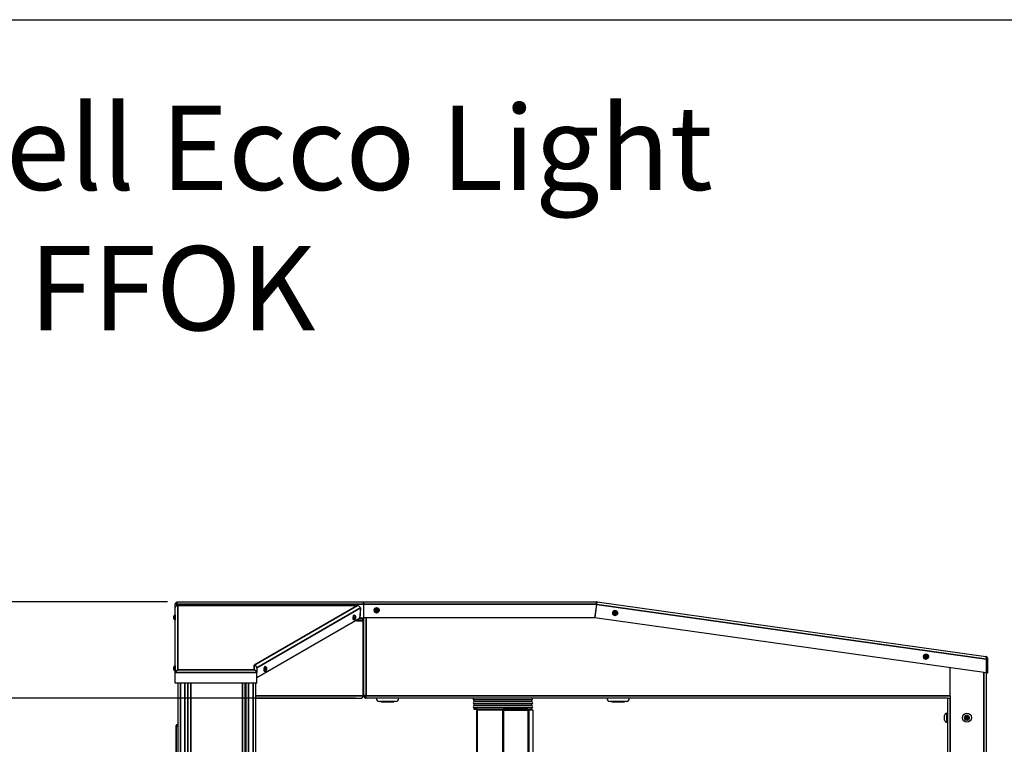
# Model space of a CAD drawing. Units: millimetres. Extents: x 15559 to 19494, y 155 to 5868.
# Drawn here: x 16833 to 18353, y 4749 to 5868 of the extents above; entities that cross this region are included whole.
import ezdxf

# ---------------------------------------------------------------- set-up
doc = ezdxf.new("R2010")
doc.units = ezdxf.units.MM
doc.header["$LTSCALE"] = 20
doc.layers.add('Bemaßung (ISO)', color=7, linetype='Continuous', lineweight=25)
doc.layers.add('Sichtbar schmal (ISO)', color=7, linetype='Continuous', lineweight=35)
doc.layers.add('Sichtbar (ISO)', color=7, linetype='Continuous')
doc.styles.add('Notiztext (DIN)', font='isocpeur.ttf')
doc.styles.get("Standard").update_dxf_attribs({"font": 'isocp.shx'})
doc.dimstyles.new('Standard (DIN)', dxfattribs={"dimscale": 20, "dimtxt": 3.5, "dimasz": 2.5, "dimexe": 3.175, "dimexo": 0.8, "dimgap": 0.8, "dimtad": 1, "dimrnd": 1e-08, "dimtxsty": 'Notiztext (DIN)', "dimcen": 0.09, "dimdle": 10, "dimclrd": 256, "dimclre": 256, "dimclrt": 256, "dimadec": 0, "dimazin": 2, "dimtfac": 1, "dimtmove": 0, "dimatfit": 3, "dimfxl": 0, "dimtolj": 1, "dimtzin": 0, "dimlwd": -1, "dimlwe": -1, "dimarcsym": 0})

# ---------------------------------------------------------------- blocks, each defined once
blk = doc.blocks.new('*D141')
at = {"layer": 'Bemaßung (ISO)'}
for p, q in [((17351.9, 4820.3), (16618.5, 4820.3)), ((16682, 4770.3), (16682, 2820.3)), ((17081.4, 2770.3), (16618.5, 2770.3))]:
    blk.add_line(p, q, dxfattribs=at)
for points in [[(16673.7, 4770.3), (16690.4, 4770.3), (16682, 4820.3)], [(16673.7, 2820.3), (16690.4, 2820.3), (16682, 2770.3)]]:
    blk.add_solid(points, dxfattribs=at)
at = {"layer": 'Defpoints', "color": 0}
for p in [(17367.9, 4820.3), (16682, 2770.3), (17097.4, 2770.3)]:
    blk.add_point(p, dxfattribs=at)
at = {"layer": 'Bemaßung (ISO)', "insert": (16616, 3795.3), "char_height": 100, "attachment_point": 5, "rotation": 90, "style": 'Notiztext (DIN)'}
blk.add_mtext('\\A1;2050', dxfattribs=at)
blk = doc.blocks.new('*D142')
at = {"layer": 'Bemaßung (ISO)'}
for p, q in [((17061.4, 4969.3), (16367.7, 4969.3)), ((16431.2, 4919.3), (16431.2, 2820.3)), ((17081.4, 2770.3), (16367.7, 2770.3))]:
    blk.add_line(p, q, dxfattribs=at)
for points in [[(16422.8, 4919.3), (16439.5, 4919.3), (16431.2, 4969.3)], [(16422.8, 2820.3), (16439.5, 2820.3), (16431.2, 2770.3)]]:
    blk.add_solid(points, dxfattribs=at)
at = {"layer": 'Defpoints', "color": 0}
for p in [(17077.4, 4969.3), (16431.2, 2770.3), (17097.4, 2770.3)]:
    blk.add_point(p, dxfattribs=at)
at = {"layer": 'Bemaßung (ISO)', "insert": (16365.2, 3863.3), "char_height": 100, "attachment_point": 5, "rotation": 90, "style": 'Notiztext (DIN)'}
blk.add_mtext('\\A1; 2200', dxfattribs=at)

msp = doc.modelspace()

# ---------------------------------------------------------------- linework, layer by layer
msp.add_line((15559.261, 5867.679), (19359.261, 5867.679))
at = {"layer": 'Sichtbar (ISO)'}
for p, q in [((17077.4, 4969.344), (17363.9, 4969.344)), ((17363.9, 4969.344), (17718.627, 4969.344)), ((17363.9, 4967.344), (17363.9, 4969.344)), ((17718.627, 4969.344), (17718.637, 4969.344)), ((17718.637, 4969.344), (17723.422, 4969.344)), ((17723.422, 4969.344), (17723.62, 4969.344)), ((17723.62, 4967.344), (17723.62, 4969.344)), ((17724.177, 4969.305), (17723.899, 4967.325)), ((17724.177, 4969.305), (18324.003, 4885.005)), ((17073.355, 4860.174), (17073.355, 4959.891)), ((17075.4, 4965.344), (17073.4, 4965.344)), ((17073.4, 4960.441), (17073.4, 4965.344)), ((17075.4, 4965.344), (17075.4, 4963.049)), ((17075.6, 4963.138), (17075.6, 4965.344)), ((17354.94, 4963.511), (17076.882, 4963.511)), ((17359.017, 4959.752), (17357.906, 4943.454)), ((17359.304, 4959.544), (17358.213, 4943.549)), ((17359.304, 4959.544), (17359.304, 4959.577)), ((17363.852, 4965.344), (17363.852, 4944.344)), ((17364.052, 4965.144), (17363.852, 4965.144)), ((17364.052, 4965.344), (17364.052, 4944.344)), ((17364.157, 4944.344), (17364.157, 4965.344)), ((17382.997, 4956.866), (17384.245, 4957.587)), ((17382.997, 4955.422), (17382.997, 4956.866)), ((17384.245, 4954.701), (17382.997, 4955.422)), ((17384.145, 4959.944), (17384.13, 4959.944)), ((17384.245, 4957.587), (17385.493, 4956.866)), ((17385.493, 4955.422), (17384.245, 4954.701)), ((17385.425, 4956.866), (17385.493, 4956.866)), ((17385.425, 4955.422), (17385.493, 4955.422)), ((17385.493, 4956.866), (17385.493, 4955.422)), ((17723.631, 4965.344), (17720.684, 4944.344)), ((17720.801, 4944.534), (17723.724, 4965.329)), ((17720.905, 4944.519), (17723.828, 4965.315)), ((17723.62, 4967.344), (17723.603, 4967.344)), ((17751.082, 4952.757), (17752.33, 4953.479)), ((17752.23, 4955.835), (17752.216, 4955.835)), ((17752.33, 4953.479), (17753.578, 4952.757)), ((17071.155, 4943.204), (17071.155, 4947.004)), ((17073.055, 4948.904), (17073.355, 4948.904)), ((17073.055, 4941.304), (17073.355, 4941.304)), ((17357.906, 4943.454), (17199.355, 4851.65)), ((17348.756, 4941.193), (17348.474, 4941.214)), ((17349.317, 4948.772), (17349.034, 4948.793)), ((17350.356, 4944.217), (17350.483, 4945.653)), ((17350.699, 4943.414), (17350.356, 4944.217)), ((17350.405, 4944.104), (17351.168, 4944.048)), ((17350.474, 4945.545), (17351.295, 4945.484)), ((17350.483, 4945.653), (17350.953, 4946.287)), ((17351.168, 4944.048), (17350.699, 4943.414)), ((17350.953, 4946.287), (17351.295, 4945.484)), ((17351.295, 4945.484), (17351.168, 4944.048)), ((17352.913, 4940.344), (17355.803, 4940.344)), ((17363.114, 4939.508), (17353.75, 4939.508)), ((17362.355, 4940.344), (17355.803, 4940.344)), ((17357.716, 4943.344), (17362.355, 4943.344)), ((17358.213, 4943.549), (17357.913, 4943.549)), ((17358.268, 4944.344), (17363.852, 4944.344)), ((17361.35, 4940.344), (17361.35, 4939.508)), ((17361.355, 4939.508), (17361.355, 4940.344)), ((17362.355, 4943.344), (17362.355, 4944.344)), ((17362.355, 4943.344), (17362.355, 4940.344)), ((17363.355, 4939.508), (17363.114, 4939.508)), ((17363.355, 4939.508), (17363.355, 4944.344)), ((17363.355, 4847.344), (17363.355, 4939.508)), ((17363.737, 4944.344), (17363.737, 4824.844)), ((17364.052, 4944.344), (17364.157, 4944.344)), ((17720.684, 4944.344), (17364.157, 4944.344)), ((17384.145, 4952.344), (17384.13, 4952.344)), ((17720.801, 4944.534), (17720.905, 4944.519)), ((18325.252, 4859.584), (17720.905, 4944.519)), ((17751.082, 4951.314), (17751.082, 4952.757)), ((17752.33, 4950.592), (17751.082, 4951.314)), ((17752.23, 4948.235), (17752.215, 4948.235)), ((17753.578, 4951.314), (17752.33, 4950.592)), ((17753.51, 4952.757), (17753.578, 4952.757)), ((17753.51, 4951.314), (17753.578, 4951.314)), ((17753.578, 4952.757), (17753.578, 4951.314)), ((18230.703, 4885.351), (18231.952, 4886.072)), ((18230.703, 4883.907), (18230.703, 4885.351)), ((18231.952, 4883.185), (18230.703, 4883.907)), ((18231.852, 4880.829), (18231.837, 4880.829)), ((18231.852, 4888.429), (18231.838, 4888.429)), ((18231.952, 4886.072), (18233.2, 4885.351)), ((18233.2, 4883.907), (18231.952, 4883.185)), ((18233.132, 4885.351), (18233.2, 4885.351)), ((18233.132, 4883.907), (18233.2, 4883.907)), ((18233.2, 4885.351), (18233.2, 4883.907)), ((18325.252, 4859.584), (18325.252, 4880.79)), ((18325.446, 4881.044), (18325.446, 4859.521)), ((18325.446, 4881.044), (18327.446, 4881.044)), ((18327.446, 4859.521), (18327.446, 4881.044)), ((17071.155, 4864.588), (17071.155, 4868.388)), ((17073.055, 4870.288), (17073.355, 4870.288)), ((17073.055, 4862.688), (17073.355, 4862.688)), ((17195.345, 4871.361), (17195.349, 4871.363)), ((17195.355, 4871.361), (17195.345, 4871.361)), ((17195.345, 4870.328), (17195.355, 4870.328)), ((17195.345, 4870.326), (17195.345, 4870.328)), ((17195.355, 4870.326), (17195.345, 4870.326)), ((17195.349, 4871.363), (17195.358, 4871.363)), ((17195.349, 4871.361), (17195.349, 4871.363)), ((17195.355, 4871.361), (17195.355, 4870.947)), ((17195.355, 4870.326), (17195.355, 4870.328)), ((17199.355, 4867.034), (17199.355, 4860.174)), ((17212.037, 4869.285), (17211.754, 4869.306)), ((17213.076, 4864.736), (17213.205, 4866.172)), ((17213.417, 4863.927), (17213.076, 4864.736)), ((17213.129, 4864.61), (17213.887, 4864.554)), ((17213.194, 4866.051), (17214.016, 4865.99)), ((17213.205, 4866.172), (17213.675, 4866.799)), ((17213.887, 4864.554), (17213.417, 4863.927)), ((17213.675, 4866.799), (17214.016, 4865.99)), ((17214.016, 4865.99), (17213.887, 4864.554)), ((18268.946, 4824.344), (18268.946, 4867.497)), ((17073.355, 4860.174), (17073.355, 4860.141)), ((17073.355, 4843.44), (17073.355, 4860.141)), ((17199.355, 4860.174), (17199.355, 4860.141)), ((17199.355, 4843.44), (17199.355, 4860.141)), ((17211.477, 4861.705), (17211.194, 4861.726)), ((17363.111, 4847.344), (17363.114, 4847.344)), ((17363.111, 4847.334), (17363.111, 4847.344)), ((17363.114, 4847.334), (17363.111, 4847.334)), ((17363.114, 4847.344), (17363.355, 4847.344)), ((17363.114, 4847.334), (17363.114, 4824.344)), ((17363.35, 4846.344), (17363.35, 4847.344)), ((17363.355, 4847.344), (17363.355, 4846.344)), ((17367.946, 4848.344), (17367.956, 4848.344)), ((17367.946, 4848.344), (17367.946, 4848.334)), ((17367.956, 4848.334), (17367.946, 4848.334)), ((17367.956, 4848.344), (17367.956, 4848.334)), ((18324.946, 4859.627), (18324.946, 2770.344)), ((18325.446, 4859.521), (18327.446, 4859.521)), ((17199.355, 4843.44), (17073.355, 4843.44)), ((17077.355, 4843.44), (17077.355, 2770.344)), ((17092.355, 4843.44), (17092.355, 2770.344)), ((17093.355, 2770.344), (17093.355, 4843.44)), ((17181.355, 2770.344), (17181.355, 4843.44)), ((17182.355, 4843.44), (17182.355, 2770.344)), ((17197.355, 4843.44), (17197.355, 2770.344)), ((17363.114, 4846.344), (17363.35, 4846.344)), ((17363.114, 4845.344), (17363.355, 4845.344)), ((17363.355, 4846.344), (17363.35, 4846.344)), ((17363.355, 4824.344), (17363.355, 4845.344)), ((17092.355, 4822.344), (17093.355, 4822.344)), ((17092.355, 4820.344), (17093.355, 4820.344)), ((17181.355, 4822.344), (17182.355, 4822.344)), ((17181.355, 4820.344), (17182.355, 4820.344)), ((17197.355, 4820.344), (17359.355, 4820.344)), ((17367.946, 4824.844), (17363.737, 4824.844)), ((17363.946, 4824.344), (17363.946, 4824.844)), ((17363.946, 4824.344), (17365.737, 4824.344)), ((17365.737, 4824.344), (17365.946, 4824.344)), ((17365.946, 4824.844), (17365.946, 4824.344)), ((17367.842, 4824.344), (17367.842, 4824.844)), ((17367.842, 4824.344), (17367.946, 4824.344)), ((17367.946, 4824.344), (17367.946, 4824.844)), ((17367.946, 4820.344), (17367.946, 4821.798)), ((18264.995, 4820.344), (17367.946, 4820.344)), ((17623.396, 4817.844), (17534.496, 4817.844)), ((17534.496, 4814.844), (17534.496, 4817.844)), ((17534.496, 4817.844), (17623.396, 4817.844)), ((17623.396, 4814.844), (17623.396, 4817.844)), ((18264.946, 4820.344), (18264.946, 2770.344)), ((18264.995, 4820.344), (18268.946, 4820.344)), ((18268.946, 4824.344), (18268.946, 4822.549)), ((18268.946, 4822.549), (18268.946, 4820.344)), ((17092.355, 4807.344), (17093.355, 4807.344)), ((17181.355, 4807.344), (17182.355, 4807.344)), ((17413.446, 4815.344), (17388.446, 4815.344)), ((17391.336, 4814.544), (17391.336, 4815.344)), ((17410.556, 4814.544), (17391.336, 4814.544)), ((17410.556, 4814.544), (17410.556, 4815.344)), ((17623.396, 4814.844), (17534.496, 4814.844)), ((17623.396, 4814.844), (17534.496, 4814.844)), ((17623.396, 4811.844), (17534.496, 4811.844)), ((17534.496, 4808.844), (17534.496, 4811.844)), ((17534.496, 4811.844), (17623.396, 4811.844)), ((17623.396, 4808.844), (17534.496, 4808.844)), ((17623.396, 4808.844), (17534.496, 4808.844)), ((17623.396, 4805.844), (17534.496, 4805.844)), ((17534.496, 4802.844), (17534.496, 4805.844)), ((17534.496, 4805.844), (17623.396, 4805.844)), ((17539.946, 4802.844), (17534.496, 4802.844)), ((17538.946, 4801.844), (17539.946, 4802.844)), ((17539.219, 4801.844), (17538.946, 4801.844)), ((17538.946, 2804.344), (17538.946, 4801.844)), ((17578.727, 4801.844), (17539.219, 4801.844)), ((17539.946, 4802.844), (17540.082, 4802.844)), ((17540.082, 4802.844), (17578.732, 4802.844)), ((17579.737, 4801.844), (17578.727, 4801.844)), ((17578.732, 4802.844), (17579.237, 4802.844)), ((17579.977, 4802.844), (17579.237, 4802.844)), ((17579.737, 4801.844), (17618.155, 4801.844)), ((17616.915, 4802.844), (17579.977, 4802.844)), ((17617.655, 4802.844), (17616.915, 4802.844)), ((17617.655, 4802.844), (17618.024, 4802.844)), ((17618.024, 4802.844), (17623.946, 4802.844)), ((17618.892, 4801.844), (17618.155, 4801.844)), ((17624.946, 4801.844), (17618.892, 4801.844)), ((17623.396, 4808.844), (17623.396, 4811.844)), ((17623.396, 4802.844), (17623.396, 4805.844)), ((17623.946, 4802.844), (17624.946, 4801.844)), ((17624.946, 4801.844), (17624.946, 4700.544)), ((17769.446, 4815.344), (17744.446, 4815.344)), ((17747.336, 4814.544), (17747.336, 4815.344)), ((17766.556, 4814.544), (17747.336, 4814.544)), ((17766.556, 4814.544), (17766.556, 4815.344)), ((17092.385, 4793.844), (17092.385, 4760.844)), ((17093.355, 4794.844), (17092.623, 4794.844)), ((17182.087, 4794.844), (17181.355, 4794.844)), ((17182.325, 4760.844), (17182.325, 4793.844)), ((18260.546, 4786.694), (18260.546, 4793.994)), ((18263.896, 4797.344), (18264.946, 4797.344)), ((18292.252, 4790.58), (18293.47, 4791.008)), ((18293.47, 4789.68), (18292.252, 4790.108)), ((18293.633, 4791.29), (18293.395, 4792.559)), ((18293.395, 4788.129), (18293.633, 4789.398)), ((18293.803, 4792.795), (18294.783, 4791.954)), ((18294.783, 4788.734), (18293.803, 4787.893)), ((18295.109, 4791.954), (18296.089, 4792.795)), ((18296.089, 4787.893), (18295.109, 4788.734)), ((18296.497, 4792.559), (18296.259, 4791.29)), ((18296.259, 4789.398), (18296.497, 4788.129)), ((18296.422, 4791.008), (18297.64, 4790.58)), ((18297.64, 4790.108), (18296.422, 4789.68)), ((17074.769, 4777.344), (17074.769, 4683.344)), ((17074.819, 4683.344), (17074.819, 4777.344)), ((17074.861, 4778.066), (17074.957, 4778.427)), ((17077.355, 4780.344), (17076.865, 4780.344)), ((18263.896, 4783.344), (18264.946, 4783.344)), ((17092.623, 4759.844), (17093.355, 4759.844)), ((17181.355, 4759.844), (17182.087, 4759.844))]:
    msp.add_line(p, q, dxfattribs=at)
for radius in [7, 0.5]:
    msp.add_circle((18294.946, 4790.344), radius, dxfattribs=at)
for centre, radius, start, end in [((17723.62, 4965.344), 4, 82, 90), ((17723.62, 4965.344), 2, 82, 90), ((17073.055, 4947.004), 1.9, 90, 180), ((17073.055, 4943.204), 1.9, 180, 270), ((17073.055, 4868.388), 1.9, 90, 180), ((17073.055, 4864.588), 1.9, 180, 270), ((17359.355, 4824.344), 4, 270, 0), ((17367.946, 4824.344), 4, 180, 236.483644), ((17367.946, 4824.344), 4, 236.483644, 270), ((17367.946, 4824.344), 2, 180, 269.7293), ((17388.446, 4820.344), 5, 180, 270), ((17413.446, 4820.344), 5, 270, 0), ((17534.496, 4819.344), 1.5, 138.189685, 270), ((17623.396, 4819.344), 1.5, 270, 41.810315), ((17744.446, 4820.344), 5, 180, 270), ((17769.446, 4820.344), 5, 270, 0), ((17534.496, 4813.344), 1.5, 90, 270), ((17534.496, 4807.344), 1.5, 90, 270), ((17623.396, 4813.344), 1.5, 270, 90), ((17623.396, 4807.344), 1.5, 270, 90), ((18263.896, 4793.994), 3.35, 90, 180), ((18263.896, 4786.694), 3.35, 180, 270), ((18292.335, 4790.344), 0.25, 109.369289, 250.630711), ((18293.64, 4792.606), 0.25, 49.369289, 190.630711), ((18293.64, 4788.083), 0.25, 169.369289, 310.630711), ((18293.387, 4791.244), 0.25, 289.369289, 10.630711), ((18293.387, 4789.444), 0.25, 349.369289, 70.630711), ((18294.946, 4792.144), 0.25, 229.369289, 310.630711), ((18294.946, 4788.544), 0.25, 49.369289, 130.630711), ((18296.252, 4792.606), 0.25, 349.369289, 130.630711), ((18296.252, 4788.083), 0.25, 229.369289, 10.630711), ((18296.505, 4791.244), 0.25, 169.369289, 250.630711), ((18296.505, 4789.444), 0.25, 109.369289, 190.630711), ((18297.557, 4790.344), 0.25, 289.369289, 70.630711)]:
    msp.add_arc(centre, radius, start, end, dxfattribs=at)
for centre, major_axis, ratio, start_param, end_param in [((17723.422, 4965.344), (0, 4), 0.05233596, 4.71238898, 6.28318531), ((17723.62, 4965.344), (0.557, 3.961), 0.05233596, 4.71238898, 6.28318531), ((17384.13, 4956.144), (0, -3.8), 0.99862953, 3.14159265, 6.28318531), ((17723.62, 4965.344), (0.278, 1.981), 0.05233596, 4.71238898, 6.28318531), ((17348.754, 4945.004), (-0.28, -3.79), 0.32919096, 3.14159265, 6.28318531), ((17353.75, 4943.508), (0, -4), 0.34184227, 5.55544366, 6.28318531), ((17355.803, 4946.344), (0, 6), 0.36397023, 2.51247626, 3.14159265), ((17752.215, 4952.035), (0, -3.8), 0.99862953, 4.64267118, 6.28318531), ((18231.837, 4884.629), (0, -3.8), 0.99862953, 4.64267118, 6.28318531), ((17195.355, 4867.034), (4, 0), 0.97836514, 0, 1.57079633), ((17195.358, 4867.449), (-2.004, 3.462), 0.92132061, 5.70766948, 5.72209691), ((17195.358, 4867.449), (-2.004, 3.462), 0.92132061, 4.83374498, 5.70766948), ((17211.474, 4865.516), (-0.28, -3.79), 0.32919096, 3.14159265, 6.28318531), ((17359.355, 4824.344), (0, -4), 0.93975734, 0, 1.57079633), ((17076.133, 4777.344), (0, -2), 0.68199836, 4.3429085, 4.71238898), ((17076.865, 4777.344), (0, 3), 0.68199836, 0, 1.57079633)]:
    msp.add_ellipse(centre, major_axis=major_axis, ratio=ratio, start_param=start_param, end_param=end_param, dxfattribs=at)
for points, knots in [([(17073.4, 4965.344), (17073.4, 4966.618), (17074.05, 4967.874), (17075.09, 4968.61), (17075.76, 4969.084), (17076.579, 4969.344), (17077.4, 4969.344)], [-1, -1, -1, -1, -0.391964376, -0.391964376, -0.391964376, 0, 0, 0, 0]), ([(17076.026, 4966.798), (17076.249, 4967.522), (17076.472, 4968.16), (17076.695, 4968.61), (17076.93, 4969.084), (17077.165, 4969.344), (17077.4, 4969.344)], [-0.763258697, -0.763258697, -0.763258697, -0.763258697, -0.391964376, -0.391964376, -0.391964376, 0, 0, 0, 0]), ([(17363.9, 4969.344), (17363.89, 4969.344), (17363.88, 4968.642), (17363.87, 4967.538), (17363.864, 4966.891), (17363.858, 4966.118), (17363.852, 4965.344)], [0, 0, 0, 0, 0.99011606, 0.99011606, 0.99011606, 1.57079633, 1.57079633, 1.57079633, 1.57079633]), ([(17364.157, 4965.344), (17364.147, 4966.664), (17364.1, 4967.964), (17364.033, 4968.688), (17363.993, 4969.113), (17363.947, 4969.344), (17363.9, 4969.344)], [0, 0, 0, 0, 0.99011606, 0.99011606, 0.99011606, 1.57079633, 1.57079633, 1.57079633, 1.57079633]), ([(17073.615, 4961.19), (17073.895, 4961.865), (17074.4, 4962.456), (17075.045, 4962.855), (17075.715, 4963.269), (17076.534, 4963.474), (17077.355, 4963.425)], [-0.769362304, -0.769362304, -0.769362304, -0.769362304, -0.391964376, -0.391964376, -0.391964376, 0, 0, 0, 0]), ([(17076.03, 4966.792), (17075.846, 4966.621), (17075.693, 4966.416), (17075.586, 4966.187), (17075.464, 4965.924), (17075.4, 4965.634), (17075.4, 4965.344)], [0.482086703, 0.482086703, 0.482086703, 0.482086703, 0.72308029, 0.72308029, 0.72308029, 1, 1, 1, 1]), ([(17358.263, 4961.508), (17357.903, 4961.995), (17357.43, 4962.424), (17356.881, 4962.749), (17356.133, 4963.191), (17355.245, 4963.435), (17354.355, 4963.425)], [-0.679446881, -0.679446881, -0.679446881, -0.679446881, -0.391964376, -0.391964376, -0.391964376, 0, 0, 0, 0]), ([(17363.9, 4967.344), (17363.888, 4967.344), (17363.876, 4966.836), (17363.864, 4966.111), (17363.86, 4965.868), (17363.856, 4965.606), (17363.852, 4965.344)], [0, 0, 0, 0, 1.17745307, 1.17745307, 1.17745307, 1.57079633, 1.57079633, 1.57079633, 1.57079633]), ([(17363.9, 4967.344), (17363.953, 4967.344), (17364.005, 4966.836), (17364.033, 4966.111), (17364.042, 4965.868), (17364.048, 4965.606), (17364.052, 4965.344)], [0, 0, 0, 0, 1.17745307, 1.17745307, 1.17745307, 1.57079633, 1.57079633, 1.57079633, 1.57079633]), ([(17384.145, 4959.944), (17384.55, 4959.944), (17384.955, 4959.879), (17385.724, 4959.624), (17386.088, 4959.434), (17386.737, 4958.951), (17387.023, 4958.656), (17387.488, 4957.993), (17387.667, 4957.623), (17387.899, 4956.847), (17387.953, 4956.44), (17387.929, 4955.629), (17387.852, 4955.226), (17387.575, 4954.464), (17387.375, 4954.105), (17386.873, 4953.469), (17386.57, 4953.192), (17385.893, 4952.746), (17385.519, 4952.578), (17384.807, 4952.388), (17384.476, 4952.344), (17384.145, 4952.344)], [1.57079633, 1.57079633, 1.57079633, 1.57079633, 1.89046717, 1.89046717, 2.21020318, 2.21020318, 2.5301088, 2.5301088, 2.85022132, 2.85022132, 3.17049618, 3.17049618, 3.49082468, 3.49082468, 3.81107684, 3.81107684, 4.13115283, 4.13115283, 4.45102247, 4.45102247, 4.71238898, 4.71238898, 4.71238898, 4.71238898]), ([(17752.23, 4955.835), (17752.635, 4955.835), (17753.04, 4955.77), (17753.809, 4955.515), (17754.173, 4955.326), (17754.822, 4954.842), (17755.108, 4954.548), (17755.573, 4953.884), (17755.752, 4953.514), (17755.984, 4952.738), (17756.038, 4952.331), (17756.015, 4951.52), (17755.937, 4951.117), (17755.66, 4950.355), (17755.46, 4949.996), (17754.958, 4949.36), (17754.655, 4949.083), (17753.978, 4948.637), (17753.604, 4948.469), (17752.893, 4948.279), (17752.561, 4948.235), (17752.23, 4948.235)], [1.57079633, 1.57079633, 1.57079633, 1.57079633, 1.89046717, 1.89046717, 2.21020318, 2.21020318, 2.5301088, 2.5301088, 2.85022132, 2.85022132, 3.17049618, 3.17049618, 3.49082468, 3.49082468, 3.81107684, 3.81107684, 4.13115283, 4.13115283, 4.45102247, 4.45102247, 4.71238898, 4.71238898, 4.71238898, 4.71238898]), ([(17349.317, 4948.772), (17349.549, 4948.755), (17349.778, 4948.697), (17350.194, 4948.523), (17350.377, 4948.405), (17350.714, 4948.126), (17350.85, 4947.964), (17351.117, 4947.583), (17351.214, 4947.372), (17351.435, 4946.787), (17351.5, 4946.43), (17351.58, 4945.681), (17351.586, 4945.293), (17351.542, 4944.561), (17351.499, 4944.219), (17351.36, 4943.531), (17351.264, 4943.19), (17351.032, 4942.642), (17350.928, 4942.435), (17350.677, 4942.076), (17350.559, 4941.93), (17350.3, 4941.691), (17350.185, 4941.6), (17349.837, 4941.384), (17349.567, 4941.266), (17349.093, 4941.189), (17348.924, 4941.181), (17348.756, 4941.193)], [1.52718018, 1.52718018, 1.52718018, 1.52718018, 1.63658558, 1.63658558, 1.75639914, 1.75639914, 1.91033521, 1.91033521, 2.14452375, 2.14452375, 2.59286402, 2.59286402, 3.05494448, 3.05494448, 3.46397161, 3.46397161, 3.89868464, 3.89868464, 4.16205396, 4.16205396, 4.33102438, 4.33102438, 4.43377706, 4.43377706, 4.58993599, 4.58993599, 4.66877284, 4.66877284, 4.66877284, 4.66877284]), ([(18231.852, 4888.429), (18232.257, 4888.429), (18232.662, 4888.363), (18233.431, 4888.109), (18233.795, 4887.919), (18234.444, 4887.435), (18234.73, 4887.141), (18235.195, 4886.477), (18235.374, 4886.108), (18235.606, 4885.331), (18235.66, 4884.924), (18235.636, 4884.114), (18235.559, 4883.71), (18235.282, 4882.948), (18235.082, 4882.59), (18234.579, 4881.954), (18234.277, 4881.676), (18233.6, 4881.231), (18233.226, 4881.063), (18232.514, 4880.872), (18232.183, 4880.829), (18231.852, 4880.829)], [1.57079633, 1.57079633, 1.57079633, 1.57079633, 1.89046717, 1.89046717, 2.21020318, 2.21020318, 2.5301088, 2.5301088, 2.85022132, 2.85022132, 3.17049618, 3.17049618, 3.49082468, 3.49082468, 3.81107684, 3.81107684, 4.13115283, 4.13115283, 4.45102247, 4.45102247, 4.71238898, 4.71238898, 4.71238898, 4.71238898]), ([(18325.073, 4882.208), (18324.959, 4882.985), (18324.821, 4883.679), (18324.647, 4884.173), (18324.469, 4884.677), (18324.254, 4884.97), (18324.003, 4885.005)], [-0.776009207, -0.776009207, -0.776009207, -0.776009207, -0.391964376, -0.391964376, -0.391964376, 0, 0, 0, 0]), ([(18327.446, 4881.044), (18327.446, 4882.314), (18326.799, 4883.568), (18325.764, 4884.304), (18325.244, 4884.674), (18324.635, 4884.916), (18324.003, 4885.005)], [-1, -1, -1, -1, -0.33441867, -0.33441867, -0.33441867, 0, 0, 0, 0]), ([(18325.069, 4882.203), (18325.195, 4882.03), (18325.294, 4881.838), (18325.358, 4881.632), (18325.416, 4881.442), (18325.446, 4881.243), (18325.446, 4881.044)], [0.566201749, 0.566201749, 0.566201749, 0.566201749, 0.791514057, 0.791514057, 0.791514057, 1, 1, 1, 1]), ([(17073.458, 4860.283), (17074.343, 4861.503), (17075.23, 4862.7), (17076.116, 4863.425), (17076.529, 4863.763), (17076.942, 4864.002), (17077.355, 4864.12)], [-0.97422884, -0.97422884, -0.97422884, -0.97422884, -0.309787575, -0.309787575, -0.309787575, 0, 0, 0, 0]), ([(17073.615, 4861.301), (17073.895, 4862.072), (17074.4, 4862.758), (17075.045, 4863.252), (17075.715, 4863.766), (17076.534, 4864.07), (17077.355, 4864.12)], [-0.769362304, -0.769362304, -0.769362304, -0.769362304, -0.391964376, -0.391964376, -0.391964376, 0, 0, 0, 0]), ([(17199.355, 4860.141), (17198.435, 4861.409), (17197.514, 4862.672), (17196.594, 4863.425), (17196.181, 4863.763), (17195.768, 4864.002), (17195.355, 4864.12)], [-1, -1, -1, -1, -0.30978757, -0.30978757, -0.30978757, 0, 0, 0, 0]), ([(17199.095, 4861.301), (17198.815, 4862.072), (17198.31, 4862.758), (17197.665, 4863.252), (17196.995, 4863.766), (17196.176, 4864.07), (17195.355, 4864.12)], [-0.769362304, -0.769362304, -0.769362304, -0.769362304, -0.391964376, -0.391964376, -0.391964376, 0, 0, 0, 0]), ([(17212.037, 4869.285), (17212.269, 4869.267), (17212.498, 4869.21), (17212.914, 4869.036), (17213.097, 4868.917), (17213.435, 4868.638), (17213.57, 4868.477), (17213.837, 4868.095), (17213.934, 4867.884), (17214.155, 4867.299), (17214.22, 4866.942), (17214.3, 4866.193), (17214.306, 4865.805), (17214.262, 4865.074), (17214.219, 4864.731), (17214.08, 4864.043), (17213.984, 4863.702), (17213.752, 4863.155), (17213.648, 4862.948), (17213.397, 4862.589), (17213.279, 4862.443), (17213.02, 4862.204), (17212.905, 4862.112), (17212.557, 4861.897), (17212.287, 4861.779), (17211.813, 4861.701), (17211.644, 4861.693), (17211.477, 4861.705)], [1.52208267, 1.52208267, 1.52208267, 1.52208267, 1.63148807, 1.63148807, 1.75130162, 1.75130162, 1.9052377, 1.9052377, 2.13942624, 2.13942624, 2.58776651, 2.58776651, 3.04984697, 3.04984697, 3.4588741, 3.4588741, 3.89358713, 3.89358713, 4.15695645, 4.15695645, 4.32592687, 4.32592687, 4.42867955, 4.42867955, 4.58483848, 4.58483848, 4.66367533, 4.66367533, 4.66367533, 4.66367533]), ([(17367.922, 4822.781), (17367.913, 4822.99), (17367.902, 4823.263), (17367.886, 4823.578), (17367.874, 4823.82), (17367.859, 4824.082), (17367.842, 4824.344)], [0.667457216, 0.667457216, 0.667457216, 0.667457216, 1.177453067, 1.177453067, 1.177453067, 1.570796327, 1.570796327, 1.570796327, 1.570796327]), ([(17367.946, 4821.798), (17367.946, 4821.798), (17367.946, 4821.821), (17367.945, 4821.908), (17367.944, 4821.973), (17367.942, 4822.136), (17367.939, 4822.236), (17367.933, 4822.459), (17367.929, 4822.585), (17367.923, 4822.734), (17367.923, 4822.754), (17367.922, 4822.773)], [0, 0, 0, 0, 0.041403363, 0.041403363, 0.082057253, 0.082057253, 0.122738081, 0.122738081, 0.163417949, 0.163417949, 0.169492315, 0.169492315, 0.169492315, 0.169492315]), ([(17367.946, 4820.344), (17367.971, 4820.344), (17367.995, 4821.046), (17367.989, 4822.15), (17367.985, 4822.797), (17367.972, 4823.57), (17367.946, 4824.344)], [0, 0, 0, 0, 0.99011606, 0.99011606, 0.99011606, 1.57079633, 1.57079633, 1.57079633, 1.57079633])]:
    msp.add_open_spline(points, degree=3, knots=knots, dxfattribs=at)
for points in [[(17073.355, 4959.891), (17073.355, 4960.334), (17073.443, 4960.778), (17073.615, 4961.19)], [(17075.6, 4965.344), (17075.742, 4965.84), (17075.884, 4966.336), (17076.026, 4966.798)], [(17076.189, 4963.323), (17076.578, 4963.527), (17076.966, 4963.567), (17077.355, 4963.425)], [(17356.338, 4963.025), (17355.677, 4963.472), (17355.016, 4963.62), (17354.355, 4963.425)], [(17359.017, 4959.752), (17358.922, 4960.353), (17358.663, 4960.966), (17358.263, 4961.508)], [(17359.304, 4959.577), (17359.186, 4959.746), (17359.068, 4959.913), (17358.949, 4960.08)], [(17359.017, 4959.748), (17359.113, 4959.68), (17359.208, 4959.612), (17359.304, 4959.544)], [(17364.052, 4965.33), (17363.986, 4965.336), (17363.919, 4965.34), (17363.852, 4965.342)], [(17363.853, 4964.877), (17363.903, 4964.818), (17363.97, 4964.759), (17364.052, 4964.701)], [(17363.898, 4967.337), (17363.903, 4967.336), (17363.907, 4967.336), (17363.912, 4967.336)], [(18325.252, 4880.79), (18325.197, 4881.272), (18325.139, 4881.754), (18325.073, 4882.208)], [(17073.355, 4860.141), (17073.389, 4860.188), (17073.424, 4860.236), (17073.458, 4860.283)], [(17073.374, 4860.187), (17073.368, 4860.183), (17073.361, 4860.178), (17073.355, 4860.174)], [(17073.37, 4860.184), (17073.402, 4860.565), (17073.484, 4860.942), (17073.615, 4861.301)], [(17073.403, 4860.206), (17073.39, 4860.194), (17073.381, 4860.189), (17073.374, 4860.187)], [(17199.34, 4860.184), (17199.308, 4860.565), (17199.226, 4860.942), (17199.095, 4861.301)], [(17199.307, 4860.206), (17199.323, 4860.195), (17199.339, 4860.184), (17199.355, 4860.174)], [(17182.154, 4822.344), (17182.221, 4822.344), (17182.288, 4822.35), (17182.355, 4822.362)], [(17182.355, 4822.348), (17182.288, 4822.346), (17182.221, 4822.344), (17182.154, 4822.344)], [(17092.623, 4794.844), (17092.44, 4794.844), (17092.385, 4794.368), (17092.385, 4793.844)], [(17182.325, 4793.844), (17182.325, 4794.368), (17182.27, 4794.844), (17182.087, 4794.844)], [(17092.385, 4760.844), (17092.385, 4760.32), (17092.44, 4759.844), (17092.623, 4759.844)], [(17182.087, 4759.844), (17182.27, 4759.844), (17182.325, 4760.32), (17182.325, 4760.844)]]:
    msp.add_open_spline(points, degree=3, dxfattribs=at)
for points, weights in [([(17385.425, 4956.866), (17384.803, 4957.219), (17384.211, 4957.568)], [1, 1.15097922129, 1.00726360182]), ([(17384.211, 4954.721), (17384.803, 4955.069), (17385.425, 4955.422)], [1.00726360182, 1.15097922129, 1]), ([(17385.425, 4955.422), (17385.414, 4956.144), (17385.425, 4956.866)], [1, 1.15470053838, 1]), ([(17753.51, 4952.757), (17752.888, 4953.11), (17752.296, 4953.459)], [1, 1.15097922129, 1.00726360182]), ([(17752.296, 4950.612), (17752.888, 4950.96), (17753.51, 4951.314)], [1.00726360182, 1.15097922129, 1]), ([(17753.51, 4951.314), (17753.499, 4952.035), (17753.51, 4952.757)], [1, 1.15470053838, 1]), ([(18233.132, 4885.351), (18232.51, 4885.704), (18231.917, 4886.052)], [1, 1.15097922129, 1.00726360182]), ([(18231.917, 4883.205), (18232.51, 4883.554), (18233.132, 4883.907)], [1.00726360182, 1.15097922129, 1]), ([(18233.132, 4883.907), (18233.121, 4884.629), (18233.132, 4885.351)], [1, 1.15470053838, 1])]:
    msp.add_rational_spline(points, weights, degree=2, dxfattribs=at)
at = {"layer": 'Sichtbar schmal (ISO)'}
for p, q in [((17363.852, 4965.344), (17075.6, 4965.344)), ((17077.355, 4963.425), (17354.355, 4963.425)), ((17077.355, 4864.12), (17077.355, 4963.425)), ((17354.355, 4963.425), (17195.358, 4871.363)), ((17359.017, 4959.752), (17199.346, 4867.299)), ((17359.304, 4959.544), (17359.003, 4959.544)), ((17364.052, 4965.344), (17364.053, 4965.344)), ((17364.053, 4965.344), (17364.157, 4965.344)), ((17723.631, 4965.344), (17364.157, 4965.344)), ((17723.351, 4963.344), (17723.445, 4963.344)), ((17723.828, 4965.315), (17723.724, 4965.329)), ((18325.252, 4880.79), (17723.828, 4965.315)), ((17073.055, 4948.904), (17073.055, 4941.304)), ((17363.114, 4939.508), (17363.114, 4847.344)), ((17367.946, 4848.344), (17367.946, 4944.344)), ((17073.055, 4870.288), (17073.055, 4862.688)), ((17195.355, 4864.12), (17077.355, 4864.12)), ((17195.355, 4870.947), (17195.355, 4870.328)), ((17195.355, 4870.326), (17195.355, 4864.12)), ((17195.358, 4871.363), (17195.358, 4870.947)), ((17199.355, 4860.141), (17073.355, 4860.141)), ((17363.355, 4846.344), (17363.355, 4847.344)), ((17367.946, 4824.844), (17367.946, 4848.334)), ((18320.946, 4860.189), (18320.946, 2770.344)), ((17081.355, 4843.44), (17081.355, 2770.344)), ((17088.355, 4843.44), (17088.355, 2770.344)), ((17097.355, 2770.344), (17097.355, 4843.44)), ((17177.355, 2770.344), (17177.355, 4843.44)), ((17186.355, 4843.44), (17186.355, 2770.344)), ((17193.355, 4843.44), (17193.355, 2770.344)), ((17093.355, 4828.344), (17092.355, 4828.344)), ((17182.355, 4828.344), (17181.355, 4828.344)), ((17197.355, 4824.344), (17363.114, 4824.344)), ((17363.114, 4824.344), (17363.355, 4824.344)), ((17365.737, 4824.344), (17365.737, 4821.009)), ((17367.946, 4824.344), (18268.946, 4824.344)), ((18268.946, 4820.344), (18268.946, 2770.344)), ((17539.219, 4801.844), (17540.082, 4802.844)), ((17539.219, 2804.344), (17539.219, 4801.844)), ((17578.727, 4801.844), (17578.732, 4802.844)), ((17578.727, 2804.344), (17578.727, 4801.844)), ((17579.737, 4801.844), (17579.237, 4802.844)), ((17579.737, 4801.844), (17579.737, 2804.344)), ((17618.155, 4801.844), (17617.655, 4802.844)), ((17618.892, 4801.844), (17618.024, 4802.844)), ((17618.155, 4700.544), (17618.155, 4801.844)), ((17618.892, 4700.544), (17618.892, 4801.844)), ((18263.896, 4797.344), (18263.896, 4783.344)), ((17074.819, 4777.344), (17074.769, 4777.344)), ((17074.819, 4777.344), (17077.355, 4777.344))]:
    msp.add_line(p, q, dxfattribs=at)
msp.add_circle((18294.946, 4790.344), 3.65, dxfattribs=at)
for centre, major_axis, ratio, start_param, end_param in [((17384.145, 4956.144), (0, 3.8), 0.99862953, 0, 3.14159265), ((17752.23, 4952.035), (0, 3.8), 0.99862953, 0, 3.14159265), ((17349.037, 4944.983), (0.28, 3.79), 0.32919096, 0, 3.14159265), ((18231.852, 4884.629), (0, 3.8), 0.99862953, 0, 3.14159265), ((17195.355, 4867.45), (3.245, -2.528), 0.92510396, 2.18073153, 2.19431779), ((17211.757, 4865.495), (0.28, 3.79), 0.32919096, 0, 3.14159265)]:
    msp.add_ellipse(centre, major_axis=major_axis, ratio=ratio, start_param=start_param, end_param=end_param, dxfattribs=at)
for centre, major_axis, ratio in [((17384.245, 4956.144), (0, 1.9), 0.99862953), ((17752.33, 4952.035), (0, 1.9), 0.99862953), ((17350.826, 4944.851), (0.14, 1.895), 0.32919096), ((18231.952, 4884.629), (0, 1.9), 0.99862953), ((17213.546, 4865.363), (0.14, 1.895), 0.32919096)]:
    msp.add_ellipse(centre, major_axis=major_axis, ratio=ratio, dxfattribs=at)
msp.add_open_spline([(17364.053, 4965.344), (17364.051, 4965.478), (17364.048, 4965.611), (17364.041, 4965.872), (17364.037, 4966), (17364.023, 4966.363), (17364.011, 4966.581), (17363.984, 4966.949), (17363.969, 4967.094), (17363.935, 4967.293), (17363.918, 4967.344), (17363.9, 4967.344)], degree=3, knots=[-0.315387767, -0.315387767, -0.315387767, -0.315387767, -0.275330956, -0.275330956, -0.235286518, -0.235286518, -0.156954267, -0.156954267, -0.078493201, -0.078493201, 0, 0, 0, 0], dxfattribs=at)
for points in [[(17074.307, 4861.433), (17074.079, 4861.385), (17073.848, 4861.341), (17073.615, 4861.301)], [(17199.095, 4861.301), (17198.861, 4861.341), (17198.631, 4861.385), (17198.403, 4861.433)]]:
    msp.add_open_spline(points, degree=3, dxfattribs=at)

# ---------------------------------------------------------------- texts
at = {"insert": (15659.439, 5734.916), "char_height": 130, "attachment_point": 1}
msp.add_mtext_dynamic_manual_height_columns('Maßblatt Modell Ecco Light\\P1:20  Montage FFOK', width=2644.24923, gutter_width=12.5, heights=[0], dxfattribs=at)

# ---------------------------------------------------------------- dimensions: what is measured, and where the dimension line sits
at = {"layer": 'Bemaßung (ISO)'}
dim = msp.add_linear_dim(base=(16431.161, 2770.344), p1=(17077.4, 4969.344), p2=(17097.355, 2770.344), angle=90, text=' 2200', dimstyle='Standard (DIN)', override={"dimtxt": 5, "dimtofl": 0, "dimatfit": 1}, dxfattribs=at)
dim.commit()
dim.dimension.update_dxf_attribs({"geometry": '*D142', "text_midpoint": (16431.161, 3863.336), "dimtype": 160})
dim = msp.add_linear_dim(base=(16682.037, 2770.344), p1=(17367.946, 4820.344), p2=(17097.355, 2770.344), angle=90, dimstyle='Standard (DIN)', override={"dimtxt": 5, "dimtofl": 0, "dimatfit": 1}, dxfattribs=at)
dim.commit()
dim.dimension.update_dxf_attribs({"geometry": '*D141', "text_midpoint": (16682.037, 3795.344), "dimtype": 160})

doc.saveas('drawing.dxf')
